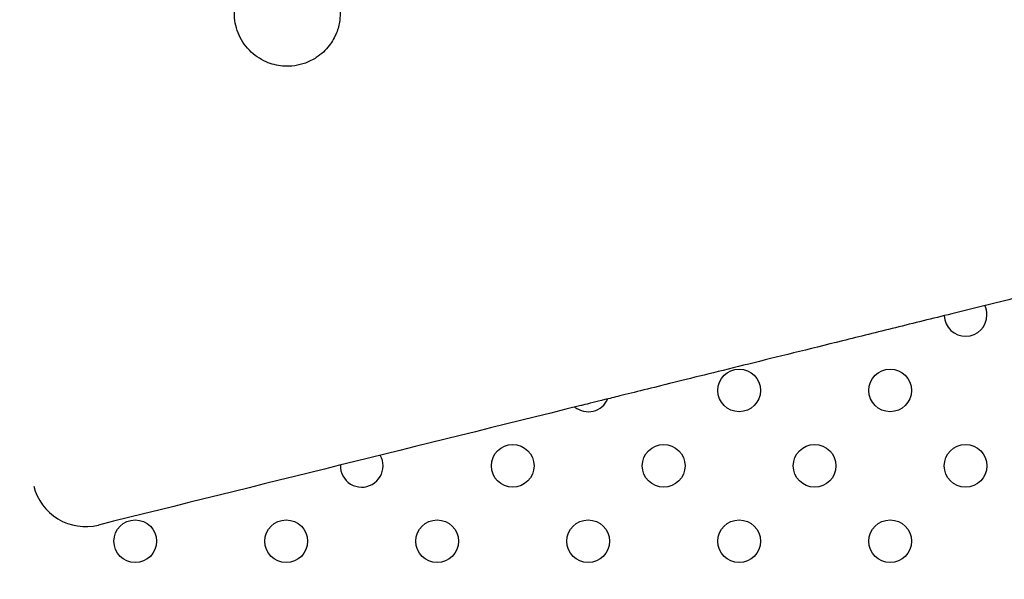
# Model space of a CAD drawing. Units: inches. Extents: x 28424.8 to 28437.8, y 11393.4 to 11403.1.
# Drawn here: x 28427.9 to 28428.1, y 11399 to 11399.1 of the extents above; entities that cross this region are included whole.
import ezdxf

# ---------------------------------------------------------------- set-up
doc = ezdxf.new("R2010")
doc.units = ezdxf.units.IN
doc.header["$MEASUREMENT"] = 0
doc.layers.get('0').update_dxf_attribs({"true_color": 0xc2ced6})

msp = doc.modelspace()

# ---------------------------------------------------------------- linework, layer by layer
for centre in [(28428.0228669832, 11399.03942923048), (28428.05115125445, 11399.03942898214), (28427.98044045216, 11399.02528746738), (28428.00872472341, 11399.02528721903), (28428.03700899466, 11399.02528697069), (28428.0652932659, 11399.02528672234), (28427.90972964987, 11399.01114595262), (28427.93801392112, 11399.01114570428), (28427.96629819236, 11399.01114545593), (28427.99458246361, 11399.01114520759), (28428.02286673486, 11399.01114495924), (28428.0511510061, 11399.01114471089)]:
    msp.add_circle(centre, 0.004000000000000001)
for centre, radius, start, end in [((28429.16062616503, 11396.12782751038), 3.500511821083287, 94.18638648861885, 136.5965576334007), ((28429.16062616503, 11396.12782751038), 3.462411821083282, 94.03127944544723, 136.6293529477895), ((28428.06529351425, 11399.05357099359), 0.004000000000070732, 359.9994966153918, 25.96542434014375), ((28428.06529351425, 11399.05357099359), 0.004000000000002574, 181.8563926286745, 359.9994966153918), ((28427.99458271196, 11399.03942947883), 0.004000000000003738, 231.4580276262413, 336.3637426265127), ((28427.95215618092, 11399.02528771573), 0.004000000000030714, 359.9994966153918, 29.71588850889091), ((28427.95215618092, 11399.02528771573), 0.004000000000000764, 178.1059344451348, 359.9994966153918), ((28427.90041393025, 11399.02389687397), 0.009999999999999508, 193.91091150599, 283.9109115820978)]:
    msp.add_arc(centre, radius, start, end)
for points, knots in [([(28428.33593763251, 11399.12146395099), (28428.33592611624, 11399.12146109868), (28428.33591459998, 11399.12145824636), (28428.33590308372, 11399.12145539405), (28428.3130875274, 11399.11580450334), (28428.29027197107, 11399.11015361264), (28428.24464085841, 11399.09885183122), (28428.22182530207, 11399.09320094051), (28428.19900974572, 11399.0875500498), (28428.18787098163, 11399.08479123307), (28428.17673221754, 11399.08203241634), (28428.15994619779, 11399.07787490374), (28428.15429894212, 11399.07647620786), (28428.14590593224, 11399.07439745156), (28428.14316017803, 11399.07371739113), (28428.1376686696, 11399.07235727028), (28428.13492492, 11399.07167770635), (28428.13217403006, 11399.07099637392), (28428.12761816659, 11399.06986799089), (28428.12304958845, 11399.06873645875), (28428.11518663372, 11399.06678898505), (28428.11188086002, 11399.06597022066), (28428.10531704904, 11399.06434451515), (28428.10205912031, 11399.06353760089), (28428.09429481872, 11399.06161456142), (28428.08979794522, 11399.060500789), (28428.08183978286, 11399.05852973475), (28428.07835238475, 11399.05766598626), (28428.07283814103, 11399.05630023465), (28428.07077216301, 11399.05578853931), (28428.06669330258, 11399.05477829922), (28428.06468144308, 11399.05428000782), (28428.06269598168, 11399.05378825462), (28428.06269588898, 11399.05378823166), (28428.06269579628, 11399.0537882087), (28428.06269570359, 11399.05378818575)], [-284.4995965487594, -284.4995965487594, -284.4995965487594, -284.4995965487594, -284.4640036052499, -284.4640036052499, -284.4640036052499, -213.9486974825619, -213.9486974825619, -143.4333913598739, -143.4333913598739, -143.4333913598739, -109.0071714801875, -109.0071714801875, -91.55338004734122, -91.55338004734122, -83.06716582392119, -83.06716582392119, -74.58095160050114, -74.58095160050114, -74.58095160050114, -60.5265785348821, -60.5265785348821, -50.26236810196355, -50.26236810196355, -39.998157669045, -39.998157669045, -25.57328177141004, -25.57328177141004, -14.05323828571312, -14.05323828571312, -7.026619142856558, -7.026619142856558, 0, 0, 0, 0.0003280540443337732, 0.0003280540443337732, 0.0003280540443337732, 0.0003280540443337732]), ([(28427.94802987492, 11399.10876712498), (28427.94819855882, 11399.11000377833), (28427.9481321426, 11399.11126123893), (28427.94751949384, 11399.11375282111), (28427.94695282106, 11399.11495690157), (28427.94538995127, 11399.11706195024), (28427.94441350322, 11399.11794536746), (28427.94224383029, 11399.11924206507), (28427.94108636661, 11399.11966987804), (28427.93906309666, 11399.12001591718), (28427.93823152633, 11399.12005259172), (28427.93672172058, 11399.11992966101), (28427.9360459139, 11399.11980324505), (28427.93469422651, 11399.11940194115), (28427.93402455052, 11399.11912029558), (28427.93254371104, 11399.11829659113), (28427.93176967796, 11399.11770303158), (28427.93017764451, 11399.11606131388), (28427.92945849956, 11399.11494283873), (28427.92853858423, 11399.11259063111), (28427.92830795061, 11399.11139353596), (28427.92828846186, 11399.1089140258), (28427.92852288104, 11399.10765334152), (28427.92946970617, 11399.10525184502), (28427.93018768303, 11399.1041397814), (28427.93200655124, 11399.10226790114), (28427.93308636283, 11399.10152318008), (28427.93524968251, 11399.10058867055), (28427.93628120737, 11399.10032738178), (28427.93809655784, 11399.10016647944), (28427.9388639574, 11399.10018740618), (28427.94029376076, 11399.10039316983), (28427.94095451424, 11399.10055883816), (28427.94231711441, 11399.10105374955), (28427.94300800369, 11399.10140022468), (28427.94458525235, 11399.10243648732), (28427.94540837906, 11399.10320319182), (28427.94663589704, 11399.10481044708), (28427.94708428913, 11399.10560198031), (28427.94771608204, 11399.10719028442), (28427.94792122892, 11399.1079706207), (28427.94802987492, 11399.10876712498)], [0, 0, 0, 0, 3.744314610137989, 3.744314610137989, 7.697394497118198, 7.697394497118198, 11.60968980845606, 11.60968980845606, 15.28027967283144, 15.28027967283144, 17.76763420864685, 17.76763420864685, 19.82468593169775, 19.82468593169775, 21.99763804871065, 21.99763804871065, 24.90822518111739, 24.90822518111739, 28.85826977519257, 28.85826977519257, 32.48530404078642, 32.48530404078642, 36.29703000464183, 36.29703000464183, 40.22952570934365, 40.22952570934365, 44.12709739294424, 44.12709739294424, 47.29913255407338, 47.29913255407338, 49.5944991425934, 49.5944991425934, 51.63273230576279, 51.63273230576279, 53.94358509373636, 53.94358509373636, 57.29435594049604, 57.29435594049604, 60.01076142927656, 60.01076142927656, 62.42240137912778, 62.42240137912778, 62.42240137912778, 62.42240137912778]), ([(28428.06269570359, 11399.05378818575), (28428.0626956109, 11399.05378816279), (28428.06269551821, 11399.05378813983), (28428.06269542551, 11399.05378811687), (28428.0608882063, 11399.05334051017), (28428.05910410633, 11399.05289862958), (28428.05558588155, 11399.05202724612), (28428.05385175744, 11399.05159774341), (28428.04872985192, 11399.0503291651), (28428.04542259641, 11399.04951003392), (28428.0358651356, 11399.04714287063), (28428.02998069017, 11399.04568542889), (28428.02468203554, 11399.04437307417), (28428.01937448045, 11399.04305851501), (28428.01465439466, 11399.04188945859), (28428.00654588225, 11399.03988116731), (28428.0031578511, 11399.03904203039), (28428.00049020824, 11399.03838131718), (28428.00049017469, 11399.03838130887), (28428.00049014114, 11399.03838130056), (28428.0004901076, 11399.03838129225)], [-0.0003280540450812241, -0.0003280540450812241, -0.0003280540450812241, -0.0003280540450812241, 0, 0, 0, 6.396050791466552, 6.396050791466552, 12.7921015829331, 12.7921015829331, 25.58420316586621, 25.58420316586621, 51.16840633173241, 51.16840633173241, 51.16840633173241, 76.7955847317279, 76.7955847317279, 102.4227631317234, 102.4227631317234, 102.4227631317234, 102.4230854156827, 102.4230854156827, 102.4230854156827, 102.4230854156827]), ([(28428.0004901076, 11399.03838129225), (28428.00049007406, 11399.03838128395), (28428.00049004051, 11399.03838127564), (28428.00049000697, 11399.03838126733), (28427.99946000106, 11399.03812615878), (28427.9985313015, 11399.03789614149), (28427.99688086152, 11399.03748736596), (28427.99615912293, 11399.03730860817), (28427.99554256353, 11399.03715590085), (28427.994666315, 11399.03693887463), (28427.9940025904, 11399.03677448572), (28427.9934243287, 11399.03663126416), (28427.99331230612, 11399.03660351887), (28427.99321854256, 11399.03658029592)], [-0.0003222839588171357, -0.0003222839588171357, -0.0003222839588171357, -0.0003222839588171357, 0, 0, 0, 9.896895392219877, 9.896895392219877, 19.79379078443975, 19.79379078443975, 19.79379078443975, 33.85916710738935, 33.85916710738935, 37.94781379583463, 37.94781379583463, 37.94781379583463, 37.94781379583463])]:
    msp.add_open_spline(points, degree=3, knots=knots)
msp.add_open_spline([(28427.99321854256, 11399.03658029592), (28427.96308504814, 11399.02911691956), (28427.93295155371, 11399.02165354319), (28427.90281805928, 11399.01419016682)], degree=3)

doc.saveas('drawing.dxf')
